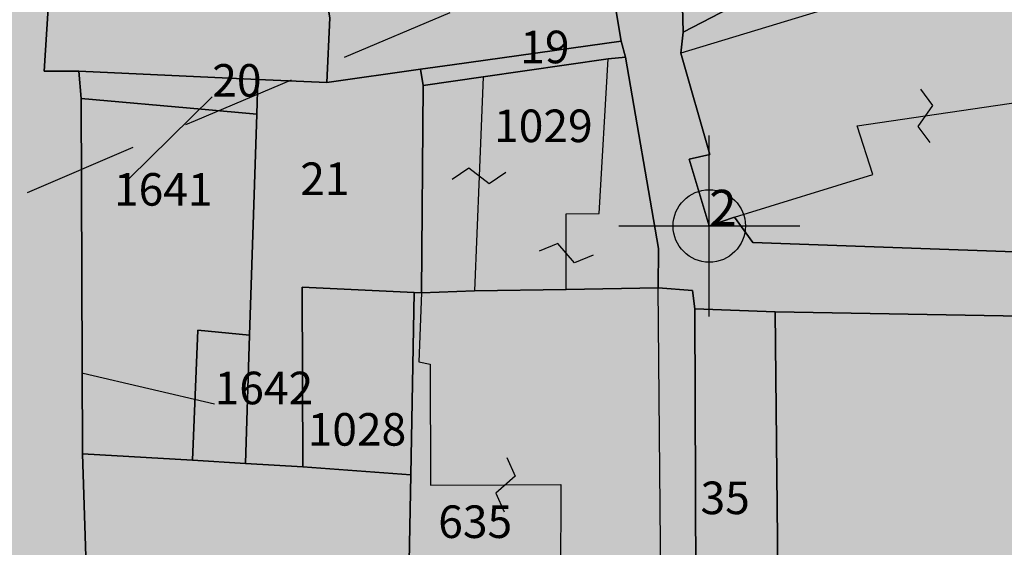
# Model space of a CAD drawing. Extents: x 1538956 to 1571595, y 5042519 to 5072519.
# Drawn here: x 1551858 to 1551912, y 5062029 to 5062058 of the extents above; entities that cross this region are included whole.
import ezdxf

# ---------------------------------------------------------------- set-up
doc = ezdxf.new("R2010")
doc.units = 0
doc.header["$LTSCALE"] = 2
doc.header["$MEASUREMENT"] = 0
doc.header["$PDMODE"] = 2
doc.header["$PDSIZE"] = 5
for name, pattern in [('CONTINUA', [0]), ('FRECCETTA', [1, -1]), ('NASCOSTA2', [4.762499999999999, 3.175, -1.5875])]:
    doc.linetypes.add(name, pattern=pattern)
for name, color, linetype in [('374', 1, 'Continuous'), ('base_cat_FABBRICATI', 92, 'CONTINUA'), ('base_cat_FIDUCIALI', 92, 'CONTINUA'), ('base_cat_PARTICELLE', 92, 'CONTINUA'), ('base_cat_ret_fabbricati', 254, 'CONTINUA'), ('base_cat_ret_foglio', 71, 'Continuous'), ('base_cat_SIMBOLI', 92, 'CONTINUA'), ('base_cat_STRADE', 92, 'CONTINUA'), ('conica', 8, 'Continuous'), ('inviluppo', 255, 'Continuous')]:
    doc.layers.add(name, color=color, linetype=linetype)

# ---------------------------------------------------------------- blocks, each defined once
blk = doc.blocks.new('20', base_point=(2.5, 2.5))
at = {"layer": 'base_cat_SIMBOLI'}
blk.add_circle((2.5, 2.5), 2, dxfattribs=at)
blk.add_point((2.5, 2.5), dxfattribs=at)
blk = doc.blocks.new('9', base_point=(2.5, 2.5))
at = {"layer": 'base_cat_SIMBOLI'}
for p, q in [((1, 2.5), (2, 3)), ((2, 3), (3, 2)), ((3, 2), (4, 2.5))]:
    blk.add_line(p, q, dxfattribs=at)

msp = doc.modelspace()

# ---------------------------------------------------------------- hatches: boundary and pattern name
at = {"layer": '374'}
h = msp.add_hatch(dxfattribs=at)
h.set_pattern_fill('ANSI31', color=256, scale=400, style=0)
h.set_pattern_definition([(45, (0, 0), (-35.35533905932737, 35.35533905932738), [])])
h.paths.add_polyline_path([(1547199.993861, 5069353.338006), (1547210.268295, 5069370.028417), (1547259.742821, 5069462.998018), (1547253.407246, 5069555.543514), (1547263.172865, 5069565.777346), (1547327.488066, 5069628.414393), (1547347.351291, 5069648.852109), (1547391.856884, 5069683.849637), (1547444.481242, 5069742.186498), (1547456.098277, 5069755.823830999), (1547501.358232, 5069835.214686), (1547520.031033, 5069867.969498), (1547561.539544, 5069928.268719), (1547584.036731, 5069970.28284), (1547628.456874, 5070021.374995), (1547648.18992, 5070053.081257), (1547690.427399, 5070114.444071), (1547712.08623, 5070169.114429), (1547776.631212, 5070200.45875), (1547798.529354, 5070207.868458), (1547841.194159, 5070229.386519999), (1547905.569791, 5070282.536335), (1547970.289865, 5070290.923886), (1548035.256664, 5070267.372076999), (1548100.080703, 5070262.329595), (1548165.014775, 5070243.105994), (1548185.552851, 5070210.857318), (1548230.350168, 5070172.225751), (1548295.040019, 5070184.604193), (1548348.369598, 5070212.121904), (1548359.566853, 5070217.899703), (1548423.955839, 5070268.798123), (1548469.494251, 5070305.659483001), (1548488.311203, 5070323.871198), (1548552.766779, 5070365.972986), (1548603.52359, 5070399.300412), (1548617.181544, 5070413.180626), (1548679.585454, 5070492.48992), (1548674.377571, 5070585.043256), (1548615.36122, 5070645.842176001), (1548576.756009, 5070676.873439), (1548550.108907, 5070706.137204), (1548484.910253, 5070759.71847), (1548469.423106, 5070768.62936), (1548484.362124, 5070829.960922), (1548490.291138, 5070861.386316), (1548522.779668, 5070954.23411), (1548514.411022, 5071046.762923), (1548506.306695, 5071139.293819999), (1548496.338637725, 5071232.330934269, 0.06138508503542767), (1545348.737350723, 5069346.5385388), (1545361.279026, 5069263.667338), (1545386.919878, 5069194.264905999), (1545395.818318, 5069171.326255), (1545444.947693, 5069079.092002), (1545440.21044, 5068986.464173), (1545417.670897, 5068893.706283), (1545454.492469, 5068814.444464), (1545468.058758, 5068801.481412999), (1545519.65992, 5068764.196101001), (1545555.619526, 5068709.529205), (1545585.281777, 5068652.115344999), (1545604.210195, 5068617.292247), (1545650.893474, 5068541.736487), (1545660.902062, 5068525.115149), (1545716.338387, 5068454.354956), (1545734.405931, 5068433.062193), (1545781.751335, 5068371.563117), (1545846.76211, 5068343.551906), (1545911.536779, 5068347.598773001), (1545917.897884, 5068341.821333), (1545976.682214, 5068301.492115), (1546041.630279, 5068282.172754), (1546106.639683, 5068254.637121), (1546110.745688, 5068250.655195), (1546171.848256, 5068200.357019001), (1546236.868072, 5068171.616573), (1546258.408587, 5068159.158676), (1546301.995482, 5068128.508421), (1546357.341229, 5068067.302157), (1546367.360733, 5068053.624035), (1546432.628802, 5067991.965436), (1546455.435164, 5067975.440917), (1546497.744926, 5067950.802108), (1546562.656721, 5067937.044985), (1546627.678885, 5067908.607787999), (1546692.587114, 5067895.426256), (1546757.159994, 5067926.886082), (1546787.897801, 5067977.933364), (1546816.818259, 5068070.744365), (1546820.714367, 5068093.536232), (1546837.960346, 5068163.496935), (1546863.494147, 5068256.282695), (1546884.076435, 5068285.228607), (1546932.866532, 5068349.399318), (1546948.283447, 5068364.481383001), (1547012.700446, 5068415.743749), (1547043.817468, 5068442.8312), (1547077.06467, 5068473.837093), (1547141.846589, 5068476.68019), (1547206.636134, 5068478.513123), (1547271.270023, 5068500.816869999), (1547300.984169, 5068537.375741), (1547316.296572, 5068630.085787), (1547323.440971, 5068722.733716001), (1547331.919474, 5068815.391826), (1547268.282777, 5068893.727952), (1547250.653894, 5068907.367237001), (1547239.504568, 5068999.876086), (1547202.134988, 5069071.352263), (1547190.098035, 5069092.094436), (1547191.871, 5069184.701489), (1547171.41464, 5069277.139832)])
h.paths.add_polyline_path([(1549905.685255, 5071305.999305001), (1549934.803246, 5071335.800408999), (1549969.924309, 5071372.582296), (1550029.731578, 5071429.158751001), (1550034.110089, 5071445.608508999), (1550082.342565, 5071522.17728), (1550098.22922, 5071526.711095), (1550114.186934, 5071522.434102), (1550163.17105, 5071505.727814), (1550228.034151, 5071494.537517), (1550292.909529, 5071481.861509), (1550357.64549, 5071486.418114), (1550422.307454, 5071500.081262), (1550487.434077, 5071456.539574), (1550552.351221, 5071438.85282), (1550617.044893, 5071448.639092), (1550681.549086, 5071481.626373), (1550746.183976, 5071498.532564), (1550794.684897, 5071527.961283), (1550810.629827, 5071538.508598001), (1550833.615215, 5071528.27974), (1550875.626205, 5071511.165695), (1550940.68008, 5071476.882833), (1551005.57778, 5071461.709315), (1551070.25967, 5071472.826684), (1551134.796699, 5071501.515736), (1551199.377156, 5071524.865143), (1551219.078559, 5071531.446065), (1551263.915444, 5071553.267072001), (1551328.366746, 5071592.126327), (1551393.003274, 5071608.501757), (1551457.705534, 5071616.903004), (1551522.462372, 5071618.705086), (1551587.235613, 5071618.529512), (1551652.077341, 5071610.120133), (1551716.770265, 5071619.606629), (1551741.391527, 5071628.369691), (1551781.386659, 5071638.251829), (1551845.824147, 5071678.286897), (1551886.074535, 5071722.171596), (1551910.069563, 5071741.206757), (1551974.219971, 5071815.325542), (1551974.299437, 5071815.504275), (1552004.11847, 5071908.348972), (1551997.455666, 5072000.888312), (1552000.295192, 5072093.507222001), (1552010.835334, 5072186.190632), (1552026.906663, 5072278.920414), (1552035.389491749, 5072302.319043515, 0.05737514019987391), (1548742.266030943, 5071338.699955485), (1548741.924096, 5071326.326425), (1548739.726827, 5071308.253304), (1548726.942172, 5071233.614638), (1548740.65557, 5071189.876114), (1548753.640395, 5071141.229855), (1548766.627283, 5071048.737546), (1548776.368621, 5070956.219793), (1548807.825222, 5070885.121796), (1548827.31667, 5070864.025758), (1548873.056368, 5070827.609751), (1548938.254446, 5070774.449817), (1548942.373819, 5070772.336788), (1549003.252472, 5070746.797645), (1549067.947766, 5070757.554791001), (1549132.76466, 5070752.907891001), (1549197.48948, 5070759.903669001), (1549266.765144975, 5070777.559430085), (1549326.780515, 5070793.824286), (1549391.37359, 5070817.317763), (1549455.767024, 5070865.832708), (1549458.567135, 5070869.018637001), (1549518.841129213, 5070965.270512751), (1549583.995368, 5071032.470086), (1549611.342458, 5071055.425475), (1549648.323582, 5071088.680103), (1549712.702463, 5071138.413276999), (1549723.549401, 5071148.916959), (1549777.122096, 5071182.932511), (1549841.56049, 5071224.999177), (1549856.450655, 5071242.576579)])
h.paths.add_polyline_path([(1545850.486619, 5067838.388778), (1545785.477283, 5067865.491729), (1545768.502454, 5067877.754234999), (1545720.212385, 5067927.434914), (1545681.178596, 5067969.705275), (1545654.918111, 5067993.556764), (1545589.824403, 5068032.509880001), (1545524.863971, 5068053.370312001), (1545482.144413, 5068060.839477), (1545459.945252, 5068068.586146), (1545395.028466, 5068083.582676999), (1545357.261528, 5068152.520398), (1545329.30593, 5068209.158398001), (1545309.463853, 5068244.764994999), (1545307.040042, 5068337.340397), (1545278.098449, 5068429.722655999), (1545262.758308, 5068448.438228), (1545231.247378, 5068521.974741001), (1545196.983081, 5068582.14256), (1545180.665371, 5068614.200061), (1545131.406916, 5068688.807093), (1545116.699593, 5068706.328648999), (1545072.452255, 5068798.600804), (1545072.518961, 5068891.194383), (1545065.014424, 5068908.395968), (1545011.74936, 5068983.347204), (1544999.597733, 5068993.804559), (1544952.996174791, 5069026.946093073, 0.02227768546622371), (1543967.169821202, 5068125.2603018, 0.03486305779256358), (1542596.320578789, 5066548.645765374), (1542618.885653, 5066543.454347), (1542683.817356, 5066527.551159), (1542748.630633, 5066528.933866001), (1542813.625991, 5066503.854543), (1542878.516878, 5066494.0116), (1542943.241877, 5066508.234423), (1543008.051698, 5066510.145691), (1543073.040232, 5066486.239125), (1543137.834795, 5066490.382381), (1543202.344081, 5066535.598097), (1543231.911084, 5066563.308862001), (1543266.780919, 5066591.097498001), (1543331.484852, 5066608.08361), (1543396.359936, 5066600.48428), (1543461.297926, 5066583.90446), (1543509.640046, 5066565.244937), (1543526.310372, 5066556.73361), (1543559.469947, 5066565.593618), (1543591.018797, 5066573.036796), (1543655.435082, 5066630.926658999), (1543697.13957, 5066659.151506), (1543719.970463, 5066671.69928), (1543784.779, 5066673.540817), (1543806.302017, 5066659.919194), (1543849.996794, 5066617.313947001), (1543915.109605, 5066576.127530999), (1543962.970604, 5066568.431783999), (1543980.009389, 5066565.19972), (1543993.597762, 5066568.64828), (1544044.726615, 5066580.09308), (1544109.440857, 5066595.365491), (1544174.172941, 5066608.082312), (1544238.849908, 5066628.514913), (1544303.518632, 5066650.047259999), (1544323.616693, 5066663.583276), (1544367.894047, 5066712.646182), (1544432.550615, 5066735.698749), (1544497.59706, 5066704.177104), (1544555.191881, 5066757.830105999), (1544502.881349, 5066850.048357), (1544496.508771, 5066856.329940001), (1544431.472079, 5066886.70727), (1544366.486683, 5066909.982733999), (1544301.711623, 5066903.792713), (1544236.903101, 5066902.292284), (1544172.1669, 5066890.604433), (1544107.36152, 5066888.640972001), (1544042.312578, 5066921.076192), (1543977.46335, 5066925.358492), (1543912.575066, 5066935.188173001), (1543897.158383, 5066938.337251999), (1543912.483081, 5066948.219071), (1543977.152138, 5066969.380638), (1544041.947728, 5066972.609809), (1544106.532071, 5067005.625123001), (1544171.240953, 5067021.006562999), (1544193.301692, 5067033.026682), (1544235.847431, 5067050.745325), (1544300.371117, 5067092.024178), (1544365.259971, 5067081.983835), (1544429.982814, 5067095.217188), (1544494.683845, 5067111.463448999), (1544559.747259, 5067077.076075), (1544594.167016, 5067035.887484), (1544625.081398, 5067005.052035), (1544686.335019, 5066943.956161), (1544690.363274, 5066940.512871), (1544700.060658, 5066944.054772), (1544754.870749, 5066983.800776), (1544785.179324, 5067037.259744001), (1544754.226661443, 5067129.629788441), (1544737.357369, 5067222.101176), (1544752.969876, 5067248.00719), (1544817.888852, 5067233.676293), (1544822.366072, 5067222.713159), (1544850.839434, 5067130.325598001), (1544863.924609, 5067037.827169), (1544884.310095, 5067011.188456), (1544949.276332, 5066945.85053), (1544949.60217, 5066945.609219001), (1545014.70067, 5066906.971669001), (1545079.428538, 5066919.59319), (1545144.400518, 5066898.542030999), (1545185.026622, 5066854.965621), (1545209.749608, 5066825.661736), (1545274.90654, 5066779.395354), (1545310.675258, 5066763.286677), (1545339.956979, 5066747.874973), (1545404.982425, 5066719.870826), (1545446.560406, 5066764.27786), (1545425.744622, 5066856.718699), (1545403.801568, 5066881.665422), (1545338.664083497, 5066948.676310662), (1545297.053771, 5067040.966045), (1545275.912111, 5067133.405009), (1545272.251691, 5067144.180869999), (1545243.030869, 5067225.75865), (1545232.743694, 5067318.27673), (1545270.872132, 5067333.729069999), (1545302.848305, 5067318.786932), (1545335.915306, 5067302.415599), (1545401.057834, 5067257.581478), (1545465.800346, 5067267.603018), (1545485.679, 5067227.528291), (1545504.124167, 5067135.070259999), (1545531.857441, 5067098.004543), (1545596.916952, 5067064.982292), (1545661.675352, 5067073.076389), (1545726.303968, 5067098.805006), (1545777.181861, 5067137.073751), (1545790.727307, 5067152.348412001), (1545809.959017, 5067137.315051001), (1545855.905854, 5067103.296716), (1545899.364792, 5067045.381108999), (1545921.329472, 5067021.187231), (1545986.522494, 5066970.503645), (1546051.414117, 5066960.678266), (1546071.989119, 5066954.064201), (1546116.328241, 5066947.847372), (1546142.854082, 5066954.589442), (1546134.343259, 5067047.119365), (1546115.447026, 5067066.716191), (1546045.413078123, 5067137.074367546), (1546049.8763, 5067168.407673), (1546061.48663, 5067231.765561), (1546114.008694, 5067260.730855), (1546178.74601, 5067271.315004), (1546243.351546, 5067299.596803), (1546264.91563, 5067325.868419), (1546287.277848, 5067418.627926), (1546273.352308, 5067511.117455), (1546241.471852, 5067552.425435), (1546186.782598, 5067603.067133999), (1546176.206244, 5067613.405331), (1546111.081742, 5067655.526024), (1546046.045210575, 5067694.687045229), (1545980.838017, 5067739.414578), (1545923.917271, 5067786.306828), (1545915.61625, 5067795.070818)])
h.paths.add_polyline_path([(1542755.470446, 5065533.400329), (1542765.139289, 5065541.568573), (1542764.503063, 5065634.156342), (1542754.743556, 5065639.206221), (1542747.97166, 5065634.042766), (1542690.248851, 5065590.03077), (1542625.260393, 5065612.796514), (1542560.501355, 5065602.086724), (1542495.708596, 5065596.284686), (1542430.861659, 5065598.413211), (1542398.421618, 5065631.651528), (1542368.756812, 5065724.041573999), (1542365.123298, 5065731.495429), (1542353.829296, 5065723.939962001), (1542300.494483, 5065701.751929), (1542235.625986, 5065707.234931), (1542207.06575, 5065722.942842), (1542170.491972, 5065751.919261), (1542105.484493, 5065778.041421), (1542059.920315149, 5065789.301095158, 0.006518702022280233), (1541848.546083578, 5065460.235071619), (1541848.302595, 5065459.815716), (1541913.220138, 5065447.369605999), (1541916.669979, 5065443.204157), (1541978.542246, 5065374.982352), (1542006.257367, 5065351.21621), (1542043.787469, 5065314.201357), (1542108.961003, 5065264.205054), (1542139.789687, 5065259.526905), (1542173.870872, 5065253.276305), (1542234.749807, 5065167.578573001), (1542239.329411, 5065161.533301), (1542246.852127, 5065167.660705), (1542303.667227, 5065234.965354), (1542368.328258, 5065260.692614), (1542409.732973, 5065168.768386), (1542433.924597, 5065149.152246), (1542498.886284, 5065130.902902), (1542537.686, 5065169.641528), (1542562.898174, 5065251.603523999), (1542566.065951, 5065262.427594), (1542627.054779, 5065350.807461), (1542692.111152, 5065318.537498), (1542713.645729, 5065356.030725), (1542725.185687, 5065448.702039)])
h.paths.add_polyline_path([(1541855.207604, 5065165.01475), (1541865.352051, 5065257.674883001), (1541869.815627, 5065350.296832), (1541848.601037, 5065415.431462), (1541838.070365712, 5065443.42455056, 0.006340008041711183), (1541641.21731331, 5065117.93757609), (1541656.222674, 5065098.048561), (1541675.281473, 5065071.215571), (1541707.622832, 5064978.840345), (1541722.082371, 5064945.538046), (1541787.111261, 5064917.259758), (1541826.842617, 5064979.640312), (1541850.913791, 5065071.468067), (1541851.042638, 5065072.394851999)])
h.paths.add_polyline_path([(1541283.129498, 5062694.679965001), (1541350.231342928, 5062656.088460369), (1541413.145258, 5062650.918382), (1541427.844673, 5062662.181564), (1541477.792707, 5062683.272359), (1541542.554516, 5062698.379561001), (1541585.81455, 5062663.234172001), (1541607.910974, 5062624.416148), (1541627.051774, 5062570.918132), (1541673.587246, 5062478.637805), (1541673.75103, 5062478.395239), (1541739.098061, 5062406.412221), (1541758.118087, 5062386.612392), (1541804.450865, 5062333.793268), (1541836.967355, 5062294.549949), (1541869.892265, 5062248.218211), (1541934.97846, 5062215.67945), (1541999.724187, 5062233.745949), (1542064.084759061, 5062295.785296301), (1542128.572983, 5062364.751005), (1542193.272276, 5062389.366414), (1542193.595384, 5062389.546664), (1542193.269707, 5062389.745744), (1542128.197837, 5062420.225115), (1542084.721112, 5062481.401747), (1542062.805718, 5062498.228847), (1541997.69506, 5062534.726597), (1541957.436771, 5062573.134676999), (1541928.583261937, 5062666.941756275), (1541866.490729, 5062754.322683), (1541801.653768, 5062750.608312001), (1541741.210384623, 5062758.613393839), (1541671.602509, 5062799.553242), (1541606.544135, 5062829.045233), (1541597.302817, 5062848.493863), (1541546.719085, 5062940.74776), (1541540.891468, 5062947.738986), (1541475.695048, 5062998.288773), (1541410.904883, 5062987.895104), (1541346.263628, 5062955.038691999), (1541281.091832, 5063002.128980001), (1541216.212012, 5063005.246716999), (1541146.871486833, 5063028.503218809), (1541085.867952, 5063100.111585), (1541073.76015, 5063122.793789), (1541020.39461, 5063193.519630999), (1540955.86919, 5063143.074523), (1540927.430885, 5063121.830499), (1540891.399872, 5063083.925965), (1540826.397388, 5063105.928398999), (1540761.464564, 5063117.358953), (1540751.173703, 5063120.674758), (1540696.465139, 5063139.020498999), (1540668.337989197, 5063143.506830133, 0.01499537275755761), (1540356.181809443, 5062299.886698408), (1540377.442832, 5062284.919391001), (1540377.714348, 5062284.728252999), (1540442.68269, 5062269.038468), (1540507.653968, 5062252.949271), (1540572.517034, 5062253.5296), (1540637.44355, 5062244.382738), (1540702.301557, 5062245.753096), (1540767.034974, 5062266.160637001), (1540831.962575, 5062256.877792), (1540896.965967, 5062236.080956), (1540961.936246, 5062220.388077999), (1541026.763995, 5062226.3902), (1541091.470116, 5062250.815503), (1541122.256329, 5062289.791258), (1541155.595411734, 5062382.53197096), (1541199.090576, 5062475.481623), (1541207.964846, 5062568.131701999), (1541218.801499, 5062613.920399), (1541240.381558, 5062660.937631)])
h.paths.add_polyline_path([(1541110.300357, 5063215.626331), (1541084.764312, 5063267.411924), (1541048.716666, 5063215.220131), (1541085.492582, 5063157.014270999)])
h.paths.add_polyline_path([(1547987.963001, 5061505.559892), (1547973.139372, 5061511.568814), (1547961.096651, 5061505.353053), (1547973.29891, 5061490.845836001)])
h.paths.add_polyline_path([(1550510.338804467, 5062849.138800347), (1550492.212578, 5062882.242851), (1550471.328327, 5062914.078705001), (1550426.740203, 5062957.570829), (1550361.641261, 5062986.909454), (1550296.828496, 5062980.886698), (1550232.466739, 5062918.926933), (1550221.44151, 5062912.058871), (1550168.053995, 5062863.138971), (1550102.918681, 5062897.037294), (1550038.758322, 5062910.588587), (1550040.446644, 5063003.195468), (1550052.056307, 5063095.882085), (1550036.042614, 5063147.708569), (1549984.480672, 5063187.932732), (1549970.828612, 5063191.874139), (1549962.348888, 5063187.755151), (1549906.138278, 5063170.803877), (1549841.47013, 5063146.908379), (1549776.626413, 5063144.920356), (1549708.740011282, 5063083.792020964), (1549647.912873, 5063018.758013), (1549583.203378, 5062999.740001), (1549518.051113, 5063036.366321), (1549494.393453, 5063091.425559999), (1549475.41489, 5063183.867986), (1549451.788715, 5063212.905083), (1549422.246385, 5063183.445851), (1549387.327494, 5063162.764059), (1549322.627852, 5063142.599529), (1549279.290139, 5063182.31309), (1549257.250167, 5063208.11627), (1549189.404789379, 5063282.262739276), (1549126.721213, 5063310.969673), (1549061.791844, 5063320.064376), (1549035.814728, 5063365.577653), (1548996.088925, 5063427.508158), (1548931.649087, 5063374.480632), (1548866.50614, 5063456.839982), (1548866.143056, 5063457.193261), (1548801.097797, 5063481.327222), (1548785.843621, 5063456.207566001), (1548777.955308, 5063363.552681), (1548802.251728, 5063334.071148001), (1548866.977864, 5063350.802522), (1548931.789123, 5063356.657556), (1548976.837438, 5063272.520435), (1548997.920085, 5063194.753723999), (1549002.142902, 5063180.126371), (1549059.614013, 5063087.985692), (1549063.654635, 5063083.598304), (1549109.640965, 5062995.786832), (1549129.493513, 5062959.510018), (1549157.353677, 5062903.570101), (1549195.216534, 5062850.417555001), (1549219.979216, 5062811.471548), (1549255.122148, 5062719.156236), (1549261.188812, 5062710.094244001), (1549326.405085, 5062665.611201), (1549391.395884, 5062649.683351), (1549422.450034, 5062627.888467), (1549456.73691, 5062589.68655), (1549521.979, 5062542.293728), (1549541.162578, 5062536.238313), (1549587.106639, 5062509.404628), (1549616.559349, 5062444.245234), (1549640.629328, 5062351.843848), (1549589.080870828, 5062259.027509048), (1549524.870396, 5062178.573104), (1549513.981308, 5062165.649785), (1549525.253032, 5062130.438267), (1549545.863017023, 5062097.922388767, -0.05107092773425821)])
h.paths.add_polyline_path([(1540570.622163005, 5062491.18572973), (1540694.463891887, 5062827.044840209), (1540549.454548918, 5062880.514307546), (1540425.612820035, 5062544.655197067)], flags=24)
at = {"layer": 'base_cat_ret_fabbricati'}
h = msp.add_hatch(color=256, dxfattribs=at)
h.paths.add_polyline_path([(1551903.13, 5062175.888), (1551890.692, 5062163.562), (1551897.028, 5062157.399), (1551909.467, 5062169.726), (1551906.299, 5062172.807)])
h.paths.add_polyline_path([(1551913.105, 5062185.834), (1551916.27, 5062182.75), (1551919.434, 5062179.665), (1551931.921, 5062191.999), (1551925.589, 5062198.178)])
h.paths.add_polyline_path([(1551875.252, 5062107.6), (1551876.098, 5062104.035), (1551877.996, 5062096.031), (1551886.813, 5062098.117), (1551886.996, 5062098.164), (1551884.631, 5062108.141), (1551881.566, 5062121.07), (1551878.387, 5062120.32), (1551879.176, 5062116.992), (1551873.352, 5062115.613)])
h.paths.add_polyline_path([(1551905.727, 5062069.676), (1551905.978, 5062067.206999999), (1551906.297, 5062064.07), (1551908.594, 5062064.268999999), (1551908.012, 5062069.91)])
h.paths.add_polyline_path([(1551889.617, 5062087.488), (1551891.793, 5062074.367), (1551902.98, 5062076.313), (1551901.957, 5062082.433999999), (1551900.809, 5062089.308999999)])
h.paths.add_polyline_path([(1551865.242, 5062103.078), (1551872.238, 5062103.789), (1551872.047, 5062105.688), (1551871.879, 5062107.352), (1551864.991, 5062106.898), (1551865.139, 5062104.93)])
h.paths.add_polyline_path([(1551861.223, 5062003.734), (1551861.563, 5061998.898), (1551867.543, 5061998.467), (1551873.492, 5061998.039), (1551874.082, 5062008.672), (1551874.691, 5062019.66), (1551870.161, 5062020.236), (1551861.879, 5062021.289), (1551861.059, 5062014.172), (1551861.164, 5062007.461)])
h.paths.add_polyline_path([(1551928.41, 5062208.533), (1551930.378, 5062206.351), (1551930.617, 5062206.565), (1551938.886, 5062213.978999999), (1551938.445, 5062214.473), (1551934.672, 5062218.699), (1551924.723, 5062230.043000001), (1551917.695, 5062238.051), (1551914.316, 5062235.293000001), (1551913.113, 5062236.813), (1551908.358, 5062233.773), (1551906.391, 5062232.516), (1551909.242, 5062228.02), (1551909.446, 5062227.698), (1551915.098, 5062231.453), (1551917.165, 5062228.98), (1551919.887, 5062225.723), (1551920.773, 5062224.68), (1551921.222, 5062224.196), (1551918.835, 5062222.041999999), (1551924.31, 5062215.969), (1551923.146, 5062214.906), (1551922.883, 5062214.665)])
h.paths.add_polyline_path([(1551907.976, 5062226.722), (1551909.446, 5062227.698), (1551909.242, 5062228.02), (1551906.391, 5062232.516), (1551899.563, 5062228.129), (1551898.824, 5062229.281), (1551896.938, 5062228.035), (1551897.781, 5062226.75), (1551887.828, 5062220.219), (1551890.836, 5062215.234), (1551891.598, 5062215.75), (1551892.73, 5062214.074), (1551903.344, 5062221.219), (1551903.818, 5062221.538), (1551902.734, 5062223.24)])
h.paths.add_polyline_path([(1551877.68, 5062250.84), (1551877.484, 5062243.206999999), (1551870.758, 5062243.387), (1551870.547, 5062233.336), (1551879.52, 5062233.11), (1551885.273, 5062232.965), (1551885.676, 5062250.648)])
h.paths.add_polyline_path([(1551880.436, 5062020.233), (1551884.816, 5062020.65), (1551884.74, 5062025.331999999), (1551880.204, 5062024.948)])
h.paths.add_polyline_path([(1551883.141, 5062042.754), (1551880.219, 5062042.648), (1551880.063, 5062038.831999999), (1551880.695, 5062038.699), (1551880.711, 5062032.031), (1551884.863, 5062032.045), (1551887.918, 5062032.055), (1551887.898, 5062026.75), (1551893.441, 5062026.777), (1551893.301, 5062042.926), (1551888.223, 5062042.84)])
h.paths.add_polyline_path([(1551885.582, 5062135.238), (1551887.504, 5062137.258), (1551886.539, 5062143.629), (1551884.719, 5062142.765), (1551882.59, 5062141.754), (1551883.086, 5062140.219)])
h.paths.add_polyline_path([(1551868.004, 5062159.808999999), (1551867.98, 5062156.119), (1551867.941, 5062150.137), (1551874.914, 5062150.09), (1551874.906, 5062148.938), (1551881, 5062148.891), (1551881.03, 5062152.512), (1551881.063, 5062156.523), (1551877.129, 5062156.555), (1551877.152, 5062159.742)])
h.paths.add_polyline_path([(1551891.57, 5061825.691000001), (1551888.438, 5061831.047), (1551874.129, 5061822.68), (1551877.207, 5061817.422), (1551880.961, 5061819.621), (1551881.316, 5061819.02), (1551884.315, 5061820.779), (1551887.859, 5061822.859), (1551887.57, 5061823.348)])
h.paths.add_polyline_path([(1551932.18, 5061911.808999999), (1551930.132, 5061907.031), (1551927.774, 5061901.536), (1551915.629, 5061906.469), (1551920.035, 5061916.867)], flags=16)
h.paths.add_polyline_path([(1551920.59, 5061937.223), (1551916.66, 5061938.398), (1551912.516, 5061928.379), (1551903.656, 5061902.492), (1551910.665, 5061899.42), (1551915.516, 5061897.293000001), (1551917.919, 5061896.24), (1551929.973, 5061890.956999999), (1551941.984, 5061914.91), (1551928.352, 5061920.898), (1551926.115, 5061921.762), (1551919.465, 5061924.633), (1551921.93, 5061930.848), (1551945.473, 5061921.883), (1551947.543, 5061926.445)])
h.paths.add_polyline_path([(1551870.161, 5062020.236), (1551874.691, 5062019.66), (1551876.538, 5062019.846), (1551876.686, 5062025.798), (1551873.138, 5062025.93), (1551873.096, 5062024.823), (1551870.336, 5062024.926)])
h.paths.add_polyline_path([(1551888.223, 5062042.84), (1551888.217, 5062044.84), (1551888.211, 5062047.016), (1551890.035, 5062047.023), (1551890.535, 5062055.57), (1551883.621, 5062054.581999999), (1551883.398, 5062049.094), (1551883.141, 5062042.754)])
h.paths.add_polyline_path([(1551912.617, 5062059.566000001), (1551912.492, 5062060.078), (1551905.121, 5062059.117), (1551894.555, 5062055.895), (1551896.156, 5062050.281), (1551895.012, 5062050.035), (1551896.125, 5062046.34), (1551897.523, 5062046.836), (1551905.164, 5062049.191000001), (1551904.297, 5062051.871), (1551908.055, 5062052.424), (1551913.324, 5062053.199), (1551913.098, 5062056.254), (1551916.477, 5062056.41), (1551916.164, 5062059.883)])
h.paths.add_polyline_path([(1551953.863, 5062061.355), (1551953.918, 5062060.078), (1551948.051, 5062059.844), (1551948.257, 5062054.629), (1551948.465, 5062049.379), (1551952.895, 5062049.555), (1551952.816, 5062051.512), (1551954.207, 5062051.566000001), (1551954.293, 5062049.461), (1551958.629, 5062049.633), (1551958.215, 5062061.535)])
h.paths.add_polyline_path([(1551859.961, 5062064.188), (1551859.371, 5062054.902), (1551861.277, 5062054.887), (1551871.176, 5062054.426), (1551874.984, 5062054.27), (1551875.145, 5062057.831999999), (1551874.055, 5062064.328)])
h.paths.add_polyline_path([(1551874.055, 5062064.328), (1551873.574, 5062067.258), (1551873.359, 5062071.969), (1551870.439, 5062072.194), (1551860.414, 5062072.965), (1551859.961, 5062064.188)])
h.paths.add_polyline_path([(1551870.439, 5062072.194), (1551870.766, 5062080.262), (1551865.531, 5062077.504), (1551865.555, 5062080.047), (1551860.605, 5062080.086), (1551860.414, 5062072.965)])
h.paths.add_polyline_path([(1551882.723, 5062270.63), (1551880.504, 5062269.648), (1551881.379, 5062267.605), (1551885.328, 5062269.355), (1551884.457, 5062271.398)])
h.paths.add_polyline_path([(1551909.16, 5062294.613), (1551892.586, 5062286.73), (1551894.332, 5062282.898), (1551902.488, 5062286.652), (1551903.738, 5062283.969), (1551908.535, 5062286.218), (1551912.277, 5062287.973)])
h.paths.add_polyline_path([(1551882.5, 5062071.742), (1551881.59, 5062084.371), (1551875.098, 5062082.391), (1551870.766, 5062080.262), (1551870.439, 5062072.194), (1551873.359, 5062071.969), (1551878.059, 5062071.852), (1551880.344, 5062071.797)])
h.paths.add_polyline_path([(1551881.59, 5062084.371), (1551882.5, 5062071.742), (1551884.518, 5062071.693), (1551888.719, 5062071.59), (1551886.43, 5062085.859)])
h.paths.add_polyline_path([(1551885.582, 5062135.238), (1551883.086, 5062140.219), (1551881.365, 5062139.911), (1551879.617, 5062135.539), (1551882.891, 5062132.336)])
h.paths.add_polyline_path([(1551868.355, 5062141.102), (1551868.27, 5062129.523), (1551872.852, 5062129.487), (1551876.773, 5062129.456999999), (1551876.805, 5062133.777), (1551878.344, 5062133.77), (1551878.375, 5062139.949), (1551874.066, 5062139.973), (1551874.074, 5062140.933999999)])
h.paths.add_polyline_path([(1551868.762, 5062206.793000001), (1551868.793, 5062202.949), (1551868.105, 5062202.941000001), (1551868.129, 5062200.652), (1551868.145, 5062198.956999999), (1551868.164, 5062197.086), (1551868.918, 5062197.094), (1551868.973, 5062192.539), (1551878.094, 5062192.648), (1551878.063, 5062195.262), (1551881.816, 5062195.301), (1551881.777, 5062199.156), (1551880.156, 5062199.141), (1551880.132, 5062202.367), (1551880.098, 5062206.879)])
h.paths.add_polyline_path([(1551898.945, 5062213.516), (1551894.988, 5062210.875), (1551898.117, 5062206.273), (1551900.127, 5062208.058999999), (1551901.754, 5062209.504)])
h.paths.add_polyline_path([(1551887.547, 5062216.66), (1551882.82, 5062213.516), (1551887.453, 5062206.098), (1551892.305, 5062209.113), (1551889.775, 5062213.126)])
at = {"layer": 'base_cat_ret_foglio'}
msp.add_hatch(color=256, dxfattribs=at).paths.add_polyline_path([(1551644.293, 5061711.262), (1551644.379, 5061711.086), (1551646.989, 5061705.945), (1551647.262, 5061705.406), (1551653.75, 5061691.74), (1551697.33, 5061680.45), (1551736.465, 5061670.242), (1551744.52, 5061689.61), (1551751.52, 5061706.48), (1551815.691, 5061727.344), (1551834.751, 5061708.282), (1551856.863, 5061686.168000001), (1551857.98, 5061682.6), (1551857.06, 5061679.3), (1551855.89, 5061676.76), (1551852.82, 5061673.734), (1551851.04, 5061672.6), (1551849.987, 5061672.228999999), (1551848.23, 5061671.61), (1551845.691, 5061671.371), (1551842.777, 5061672.031), (1551836.188, 5061673.992), (1551833.09, 5061668.164), (1551882.891, 5061640.918000001), (1551925.922, 5061637.773), (1551957.445, 5061635.47), (1551987.099, 5061633.303), (1552000.27, 5061632.34), (1552034.65, 5061659.74), (1552068.984, 5061686.746), (1552085.973, 5061700.109), (1552088.134, 5061701.808), (1552090.302, 5061703.514), (1552089.023, 5061705.172), (1552087.863, 5061708.223), (1552086.324, 5061712.273), (1552117.93, 5061745.238), (1552160.793, 5061810.703), (1552167.961, 5061818.23), (1552178.406, 5061826.777), (1552187.816, 5061832.133), (1552196.848, 5061835.074), (1552156.701, 5061874.995), (1552143.383, 5061886.453), (1552163.758, 5061910.215), (1552170.816, 5061918.537), (1552173.954, 5061922.236), (1552181.49, 5061931.12), (1552183.716, 5061933.82), (1552172.39, 5061930.09), (1552166.959, 5061928.216), (1552164.07, 5061927.22), (1552161.936, 5061927.278), (1552154.2, 5061927.49), (1552151.745, 5061928.448), (1552148.32, 5061931.31), (1552145.958, 5061934.285), (1552144.376, 5061936.278), (1552143.745, 5061937.308999999), (1552143.029, 5061938.603999999), (1552142.55, 5061939.47), (1552139.131, 5061954.395), (1552138.019, 5061958.478999999), (1552136.574, 5061964.64), (1552136.066, 5061966.676), (1552135.17, 5061969.22), (1552135.014, 5061969.827), (1552133.469, 5061974.84), (1552130.176, 5061985.68), (1552130.021, 5061986.204), (1552128.595, 5061991.365), (1552128.529, 5061991.568), (1552126.892, 5061996.598), (1552123.41, 5062007.965), (1552122.631, 5062010.475), (1552120.746, 5062016.551), (1552119.773, 5062021.648), (1552119.566, 5062023.648), (1552119.339, 5062025.837), (1552118.17, 5062036.03), (1552117.781, 5062046.46), (1552117.699, 5062048.156), (1552118.25, 5062051.308999999), (1552118.637, 5062052.195), (1552121.25, 5062057.594), (1552125.973, 5062062.461), (1552136.599, 5062073.409), (1552151.711, 5062088.98), (1552153.213, 5062091.731000001), (1552153.81, 5062092.823), (1552155.086, 5062095.16), (1552155.141, 5062096.346), (1552155.203, 5062097.683999999), (1552154.742, 5062098.863), (1552154.059, 5062100.613), (1552151.309, 5062103.594), (1552147.266, 5062106.131), (1552139, 5062110.78), (1552123.589, 5062122.692), (1552118.107, 5062126.928), (1552111.449, 5062132.16), (1552109.847, 5062133.406), (1552103.793, 5062138.11), (1552096.411, 5062143.848), (1552093.914, 5062145.789), (1552077.822, 5062158.431), (1552075.75, 5062160.058999999), (1552075.217, 5062160.726), (1552074.684, 5062161.392), (1552071.56, 5062166.07), (1552069.38, 5062169.32), (1552068.695, 5062171.566000001), (1552067.273, 5062178.238), (1552067.276, 5062178.58), (1552067.287, 5062181.506), (1552067.367, 5062182.201), (1552067.963, 5062186.455), (1552068.109, 5062187.223), (1552068.847, 5062188.711), (1552072.079, 5062196.959), (1552072.847, 5062199.089), (1552076.31, 5062208.26), (1552078.5, 5062214.38), (1552081.621, 5062223.986), (1552084.102, 5062231.121), (1552085.281, 5062235.313), (1552085.336, 5062236.453), (1552085.539, 5062240.791), (1552085.558, 5062241.203), (1552085.541, 5062244.836), (1552085.485, 5062244.954), (1552084.732, 5062246.549), (1552083.86, 5062248.24), (1552074.19, 5062256.1), (1552064.25, 5062264), (1552057.979, 5062269.388), (1552051.207, 5062274.902), (1552045.276, 5062280.302), (1552036.873, 5062288.069), (1552020.498, 5062302.995), (1552010.826, 5062307.025), (1552008.316, 5062308.074), (1552007.643, 5062308.34), (1551999.725, 5062311.473999999), (1551999.214, 5062311.676), (1551996.545, 5062312.888), (1551993.156, 5062314.426), (1551990.926, 5062315.258), (1551979.753, 5062318.393), (1551979.635, 5062318.426), (1551971.76, 5062318.831), (1551964.78, 5062319.19), (1551953.21, 5062317.81), (1551943.4, 5062315.1), (1551932.688, 5062309.523), (1551920.293, 5062302.956999999), (1551917.316, 5062301.113), (1551913.387, 5062299.3), (1551911.848, 5062298.59), (1551897.91, 5062292.29), (1551892.738, 5062290.033), (1551871.954, 5062281.467), (1551871.755, 5062281.398), (1551860.509, 5062277.509), (1551860.241, 5062277.447), (1551859.277, 5062265.402), (1551858.192, 5062245.94), (1551856.819, 5062218.313), (1551857.316, 5062214.363), (1551857.023, 5062203.797), (1551856.879, 5062199.469), (1551855.035, 5062146.52), (1551854.016, 5062144.867), (1551855.238, 5062132.516), (1551854.473, 5062130.734), (1551854.551, 5062117.621), (1551854.785, 5062112.148), (1551854.637, 5062106.93), (1551854.617, 5062101.074), (1551855.25, 5062101.074), (1551854.824, 5062088.98), (1551854.191, 5062088.98), (1551854.059, 5062086.945), (1551851.984, 5062076.004), (1551851.336, 5062071.297), (1551850.93, 5062065.441000001), (1551850.258, 5062054.621), (1551849.953, 5062041.004), (1551851.184, 5062030.688), (1551850.477, 5062009.941000001), (1551855.524, 5062006.632), (1551855.648, 5062001.398), (1551855.992, 5061991.594), (1551858.406, 5061991.973), (1551856.734, 5061986.121), (1551856.57, 5061976.063), (1551857.559, 5061968.168000001), (1551860.145, 5061946.012), (1551861.859, 5061928.949), (1551862.48, 5061925.129), (1551863.832, 5061913.031), (1551866.076, 5061901.561000001), (1551866.586, 5061901.695), (1551868.465, 5061894.688), (1551870.227, 5061890.617), (1551869.242, 5061890.36), (1551874.727, 5061871.25), (1551876.855, 5061863.988), (1551878.102, 5061857.621), (1551877.965, 5061853.93), (1551876.68, 5061849.605), (1551873.863, 5061844.012), (1551870.293, 5061839.82), (1551861.504, 5061831.949), (1551851.703, 5061824.465), (1551841.266, 5061816.855), (1551797.477, 5061785.402), (1551777.152, 5061770.988), (1551749.75, 5061752.836), (1551734.727, 5061744.039), (1551729.754, 5061742.527), (1551702.453, 5061734.227), (1551678.605, 5061725.984), (1551669.262, 5061722.758)])

# ---------------------------------------------------------------- linework, layer by layer
at = {"layer": 'base_cat_FABBRICATI'}
for points in [[(1551859.961, 5062064.188), (1551859.371, 5062054.902), (1551861.277, 5062054.887), (1551871.176, 5062054.426), (1551874.984, 5062054.27), (1551875.145, 5062057.831999999), (1551874.055, 5062064.328), (1551859.961, 5062064.188)], [(1551912.617, 5062059.566000001), (1551912.492, 5062060.078), (1551905.121, 5062059.117), (1551894.555, 5062055.895), (1551896.156, 5062050.281), (1551895.012, 5062050.035), (1551896.125, 5062046.34), (1551897.523, 5062046.836), (1551905.164, 5062049.191000001), (1551904.297, 5062051.871), (1551908.055, 5062052.424), (1551913.324, 5062053.199), (1551913.098, 5062056.254), (1551916.477, 5062056.41), (1551916.164, 5062059.883), (1551912.617, 5062059.566000001)], [(1551888.223, 5062042.84), (1551888.217, 5062044.84), (1551888.211, 5062047.016), (1551890.035, 5062047.023), (1551890.535, 5062055.57), (1551883.621, 5062054.581999999), (1551883.398, 5062049.094), (1551883.141, 5062042.754), (1551888.223, 5062042.84)], [(1551883.141, 5062042.754), (1551880.219, 5062042.648), (1551880.063, 5062038.831999999), (1551880.695, 5062038.699), (1551880.711, 5062032.031), (1551884.863, 5062032.045), (1551887.918, 5062032.055), (1551887.898, 5062026.75), (1551893.441, 5062026.777), (1551893.301, 5062042.926), (1551888.223, 5062042.84), (1551883.141, 5062042.754)]]:
    msp.add_lwpolyline(points, close=True, dxfattribs=at)
at = {"layer": 'base_cat_PARTICELLE', "linetype": 'FRECCETTA'}
for p, q in [((1551868.652, 5062053.484), (1551864.063, 5062048.961)), ((1551868.783, 5062036.491), (1551861.519, 5062038.191000001))]:
    msp.add_line(p, q, dxfattribs=at)
at = {"layer": 'base_cat_PARTICELLE'}
for points in [[(1551914.355, 5062099.637), (1551913.617, 5062102.695), (1551900.208, 5062095.971), (1551889.391, 5062090.547), (1551889.617, 5062087.488), (1551891.793, 5062074.367), (1551894.594, 5062060.602), (1551894.691, 5062057.039), (1551908.594, 5062064.268999999), (1551922.879, 5062071.699), (1551914.355, 5062099.637)], [(1551955.891, 5062086.324), (1551922.879, 5062071.699), (1551908.594, 5062064.268999999), (1551894.691, 5062057.039), (1551894.555, 5062055.895), (1551896.156, 5062050.281), (1551895.012, 5062050.035), (1551896.125, 5062046.34), (1551897.523, 5062046.836), (1551898.527, 5062045.43), (1551944.48, 5062043.789), (1551944.148, 5062064.402), (1551967.535, 5062067.145), (1551967.234, 5062091.324), (1551955.891, 5062086.324)], [(1551889.93, 5062064.453), (1551880.151, 5062064.376), (1551878.613, 5062064.364), (1551878.122, 5062064.36), (1551874.055, 5062064.328), (1551875.145, 5062057.831999999), (1551874.984, 5062054.27), (1551880.173, 5062055), (1551881.917, 5062055.245), (1551891.258, 5062056.558999999), (1551889.93, 5062064.453)], [(1551874.055, 5062064.328), (1551859.961, 5062064.188), (1551859.371, 5062054.902), (1551861.277, 5062054.887), (1551871.176, 5062054.426), (1551874.984, 5062054.27), (1551875.145, 5062057.831999999), (1551874.055, 5062064.328)], [(1551891.258, 5062056.558999999), (1551881.917, 5062055.245), (1551880.173, 5062055), (1551880.316, 5062054.098), (1551883.621, 5062054.581999999), (1551890.535, 5062055.57), (1551891.504, 5062055.664), (1551891.258, 5062056.558999999)], [(1551891.504, 5062055.664), (1551890.535, 5062055.57), (1551883.621, 5062054.581999999), (1551880.316, 5062054.098), (1551880.219, 5062042.648), (1551883.141, 5062042.754), (1551888.223, 5062042.84), (1551893.301, 5062042.926), (1551893.32, 5062045.09), (1551891.504, 5062055.664)], [(1551861.277, 5062054.887), (1551861.408, 5062053.38), (1551868.065, 5062052.785), (1551871.114, 5062052.513), (1551871.176, 5062054.426), (1551861.277, 5062054.887)], [(1551880.173, 5062055), (1551874.984, 5062054.27), (1551871.176, 5062054.426), (1551871.114, 5062052.513), (1551870.719, 5062040.313999999), (1551870.489, 5062033.221), (1551873.66, 5062033.031), (1551873.621, 5062042.953), (1551879.814, 5062042.666999999), (1551880.219, 5062042.648), (1551880.316, 5062054.098), (1551880.173, 5062055)], [(1551867.86, 5062040.594), (1551870.719, 5062040.313999999), (1551871.114, 5062052.513), (1551868.065, 5062052.785), (1551861.408, 5062053.38), (1551861.48, 5062033.762), (1551867.553, 5062033.397), (1551867.86, 5062040.594)], [(1551879.629, 5062032.602), (1551879.814, 5062042.666999999), (1551873.621, 5062042.953), (1551873.66, 5062033.031), (1551879.629, 5062032.602)], [(1551880.436, 5062020.233), (1551880.204, 5062024.948), (1551884.74, 5062025.331999999), (1551884.816, 5062020.65), (1551895.402, 5062021.66), (1551895.32, 5062041.766), (1551895.203, 5062042.781), (1551893.301, 5062042.926), (1551888.223, 5062042.84), (1551883.141, 5062042.754), (1551880.219, 5062042.648), (1551879.814, 5062042.666999999), (1551879.629, 5062032.602), (1551879.391, 5062020.133), (1551880.436, 5062020.233)], [(1551895.32, 5062041.766), (1551895.402, 5062021.66), (1551898.711, 5062021.887), (1551899.977, 5062021.879), (1551899.766, 5062041.602), (1551895.32, 5062041.766)], [(1551967.684, 5062039.66), (1551951.93, 5062039.02), (1551941.523, 5062039.484), (1551938.613, 5062040.91), (1551899.766, 5062041.602), (1551899.977, 5062021.879), (1551992.273, 5062019.867), (1551992.453, 5062040.733), (1551978.795, 5062040.141), (1551967.684, 5062039.66)], [(1551870.719, 5062040.313999999), (1551867.86, 5062040.594), (1551867.553, 5062033.397), (1551870.489, 5062033.221), (1551870.719, 5062040.313999999)], [(1551870.489, 5062033.221), (1551867.553, 5062033.397), (1551861.48, 5062033.762), (1551861.879, 5062021.289), (1551870.161, 5062020.236), (1551874.691, 5062019.66), (1551876.538, 5062019.846), (1551879.391, 5062020.133), (1551879.629, 5062032.602), (1551873.66, 5062033.031), (1551870.489, 5062033.221)]]:
    msp.add_lwpolyline(points, close=True, dxfattribs=at)
at = {"layer": 'base_cat_STRADE'}
for points in [[(1551967.582, 5062042.84), (1551944.48, 5062043.789), (1551898.527, 5062045.43), (1551897.523, 5062046.836), (1551896.125, 5062046.34), (1551895.012, 5062050.035), (1551896.156, 5062050.281), (1551894.555, 5062055.895), (1551894.691, 5062057.039), (1551894.594, 5062060.602), (1551891.793, 5062074.367), (1551889.617, 5062087.488)], [(1551861.879, 5062021.289), (1551861.48, 5062033.762), (1551861.408, 5062053.38), (1551861.277, 5062054.887), (1551859.371, 5062054.902), (1551859.961, 5062064.188), (1551860.414, 5062072.965), (1551860.605, 5062080.086), (1551865.555, 5062080.047), (1551865.531, 5062077.504), (1551870.766, 5062080.262), (1551875.098, 5062082.391), (1551881.59, 5062084.371), (1551886.43, 5062085.859), (1551888.719, 5062071.59), (1551889.93, 5062064.453), (1551891.258, 5062056.558999999), (1551891.504, 5062055.664), (1551893.32, 5062045.09), (1551893.301, 5062042.926), (1551895.203, 5062042.781), (1551895.32, 5062041.766), (1551899.766, 5062041.602), (1551938.613, 5062040.91)]]:
    msp.add_lwpolyline(points, dxfattribs=at)
at = {"layer": 'conica', "linetype": 'NASCOSTA2', "flags": 128}
for points in [[(1548390.416432655, 5059739.308922655, -0.3834430039722295), (1555097.114549982, 5063249.414582238), (1557939.569737138, 5062523.212485026, -0.3632677861180557), (1562184.158086688, 5056624.829332687)], [(1548429.392714176, 5059729.35110256, -0.3832255046473875), (1555087.213219289, 5063210.659406448), (1557929.668406066, 5062484.457309333, -0.3632111341787918), (1562144.347060289, 5056628.873769471)], [(1548663.320065487, 5059669.586384409, -0.381852918224224), (1555027.805235159, 5062978.128351701), (1557870.260419632, 5062251.926255175, -0.3818529410618821), (1561867.832806727, 5056296.043368258)], [(1561531.792668587, 5055143.352029879, -0.381612232429294), (1555216.208726809, 5051863.601384849), (1552373.753545513, 5052589.803480566, -1.000000109012978), (1555017.903900267, 5062939.373176984), (1557860.35908856, 5062213.171079482, -0.3813679188054664), (1561829.455482169, 5056310.521034585, -0.3813679188054664)], [(1561453.777961088, 5055163.28354699, -0.3811197228257345), (1555236.01144735, 5051941.111721318), (1552393.556207658, 5052667.313831952, -1.000000596205652), (1554998.101271504, 5062861.862817075), (1557840.556426415, 5062135.660728095, -0.3811197317841981), (1561750.817893256, 5056325.93881778, -0.3811197317841981)], [(1561414.767181322, 5055173.250180838, -0.3808679709014433), (1555245.912763823, 5051979.86690074), (1552403.45753873, 5052706.069007645, -1.000000613602757), (1554988.199917027, 5062823.10764736), (1557830.655095343, 5062096.905552402, -0.3808679791007613), (1561711.80711349, 5056335.905451628, -0.3808679791007613)], [(1561375.751369233, 5055183.218100364, -0.3806122898205794), (1555255.814079199, 5052018.622080442), (1552413.358869803, 5052744.824183338, -1.000000612250141), (1554978.298562696, 5062784.352477609), (1557820.753764271, 5062058.150376709, -0.3806122971867898), (1561672.791301401, 5056345.873371155, -0.3806122971867898)], [(1561336.733573202, 5055193.186526756, -0.3803527676941194), (1555265.71540977, 5052057.377256262), (1552423.260200875, 5052783.579359031, -1.000000517226387), (1554968.397212126, 5062745.597306897), (1557810.852433199, 5062019.395201016, -0.380352775087634), (1561633.77350537, 5056355.841797546, -0.380352775087634)], [(1561297.70986775, 5055203.156462912, -0.3800890934217618), (1555275.6167423, 5052096.132431583), (1552433.161531947, 5052822.334534724, -1.000000565037526), (1554958.495859791, 5062706.842136635), (1557800.951102126, 5061980.640025323, -0.3800891009562798), (1561594.749799918, 5056365.811733702)]]:
    msp.add_lwpolyline(points, format="xyb", dxfattribs=at)
at = {"layer": 'conica', "color": 255, "linetype": 'NASCOSTA2', "flags": 128}
msp.add_lwpolyline([(1561492.78872906, 5055153.316916155, -0.3813679130615112), (1555226.110059811, 5051902.356560049), (1552383.654876585, 5052628.558656259, -1.000000345992119), (1555008.002556242, 5062900.6180046), (1557850.457757488, 5062174.415903789, -0.3813679188054221), (1561789.828661227, 5056315.972186945)], format="xyb", dxfattribs=at)
at = {"layer": 'conica', "linetype": 'NASCOSTA2', "flags": 128}
for points in [[(1554948.594509876, 5062668.086965755), (1557791.049771054, 5061941.88484963, -1.000000000000028), (1555285.51807286, 5052134.887607407), (1552443.062863019, 5052861.089710417, -1.000000504646082)], [(1554938.693160764, 5062629.33179467), (1557781.148439982, 5061903.129673937, -0.999999914044272), (1555295.419400099, 5052173.642784079), (1552452.964194092, 5052899.84488611, -1.00000048593517)], [(1554928.791811848, 5062590.576623536), (1557771.24710891, 5061864.374498244, -0.9999996398194045), (1555305.320716766, 5052212.397963454), (1552462.865525164, 5052938.600061803, -1.000000482891267)], [(1554918.890465987, 5062551.82145162), (1557761.345777838, 5061825.619322551, -0.9999999999999911), (1555315.222047389, 5052251.153139261), (1552472.766856236, 5052977.355237496, -1.00000040576634)], [(1554899.087758711, 5062474.311111764), (1557741.543115692, 5061748.108971165, -1.000000582202138), (1555335.024705251, 5052328.663491745), (1552492.569518381, 5053054.865588883, -1.000000533301521)], [(1554889.186407794, 5062435.55594114), (1557731.64178462, 5061709.353795472, -1.000000541291419), (1555344.926056773, 5052367.418662215), (1552502.470849453, 5053093.620764576, -1.000000543802541)], [(1554879.285058591, 5062396.800770081), (1557721.740453548, 5061670.598619779, -1.000000473555229), (1555354.827405592, 5052406.173833373), (1552512.372180526, 5053132.375940269, -1.000000501794235)], [(1554869.383709541, 5062358.045598979), (1557711.839122476, 5061631.843444086, -1.000000282346693), (1555364.728746952, 5052444.929006438), (1552522.273511598, 5053171.131115962, -1.000000500097673)], [(1554859.482364161, 5062319.290426942), (1557701.937791404, 5061593.088268393, -1.000000258367247), (1555374.630087338, 5052483.68417975), (1552532.17484267, 5053209.886291655, -1.000000407274714)], [(1554849.581013584, 5062280.535256233), (1557692.036460331, 5061554.3330927, -1.000000316180662), (1555384.531429909, 5052522.439352506), (1552542.076173742, 5053248.641467348, -1.000000543870654)], [(1554839.679663501, 5062241.780085399), (1557682.135129259, 5061515.577917007, -1.000000398222799), (1555394.432775589, 5052561.194524465), (1552551.977504815, 5053287.396643041, -1.000000533585827)], [(1554829.778315604, 5062203.024914004), (1557672.233798187, 5061476.822741314, -1.000000470681538), (1555404.334123995, 5052599.949695729), (1552561.878835887, 5053326.151818734, -1.000000479462623)], [(1554819.876965773, 5062164.269743104), (1557662.332467115, 5061438.067565621, -1.000000387228834), (1555414.235469097, 5052638.704867837), (1552571.780166959, 5053364.906994427, -1.000000531893341)], [(1554800.074227406, 5062086.759411192), (1557642.52980497, 5061360.557214234, -1.000000591180533), (1555434.038093894, 5052716.215228763), (1552591.582829104, 5053442.417345813, -1.000000472175904)], [(1554790.172878917, 5062048.004239948), (1557632.628473898, 5061321.802038541, -1.000000715638233), (1555443.939451745, 5052754.970397617), (1552601.484160176, 5053481.172521506, -1.000000509504718)], [(1554780.271532701, 5062009.249068124), (1557622.727142825, 5061283.046862848, -1.000000718939834), (1555453.840809592, 5052793.725566468), (1552611.385491248, 5053519.927697199, -1.000000453158092)], [(1554770.370184056, 5061970.493896921), (1557612.825811753, 5061244.291687155, -1.00000060294996), (1555463.742162833, 5052832.480736498), (1552621.286822321, 5053558.682872892, -1.00000051851323)], [(1554760.468836866, 5061931.738725347), (1557602.924480681, 5061205.536511462, -1.000000562827231), (1555473.643514411, 5052871.23590695), (1552631.188153393, 5053597.438048585, -1.000000483533795)]]:
    msp.add_lwpolyline(points, format="xyb", close=True, dxfattribs=at)
at = {"layer": 'conica', "color": 255, "linetype": 'NASCOSTA2', "flags": 128}
for points in [[(1554908.989115997, 5062513.066280762), (1557751.444446765, 5061786.864146858, -1.000000306318419), (1555325.123389833, 5052289.908312048), (1552482.668187308, 5053016.110413189, -1.000000514531811)], [(1554809.975616091, 5062125.514572164), (1557652.431136043, 5061399.312389928, -1.000000391140508), (1555424.136814279, 5052677.460039925), (1552581.681498031, 5053403.66217012, -1.000000530589631)]]:
    msp.add_lwpolyline(points, format="xyb", close=True, dxfattribs=at)
at = {"layer": 'conica', "linetype": 'NASCOSTA2'}
for centre, radius, start, end in [((1553695.827060644, 5057764.588753451), 5980.999999992217, 75.66839011623199, 159.9109441454177), ((1553695.827060645, 5057764.588753451), 5940.999999992306, 75.66839011623577, 159.8720475331919), ((1553695.827060645, 5057764.588753452), 5900.99999999207, 75.66839011623513, 159.8326208631033), ((1553695.827060645, 5057764.588753452), 5860.99999999194, 75.6683901162345, 159.7926532065405), ((1553695.827060645, 5057764.588753452), 5820.999999992029, 75.66839011623838, 159.7521333318171), ((1553695.827060645, 5057764.588753453), 5780.999999991794, 75.66839011623775, 159.7110496936357), ((1553695.827060645, 5057764.588753453), 5740.999999991882, 75.66839011624164, 159.669390421954), ((1553695.828723839, 5057764.588328533), 5580.999999989829, 75.66840847488434, 159.4967475762434), ((1553695.828724029, 5057764.588328484), 5540.999999990245, 75.66840847690622, 159.4520198875869), ((1553695.828724221, 5057764.588328435), 5500.999999989932, 75.66840847895291, 159.4066378455473), ((1553695.828724413, 5057764.588328386), 5460.999999989792, 75.66840848102007, 159.3605869551764), ((1553695.828724606, 5057764.588328336), 5420.999999989825, 75.66840848311058, 159.3138522893385)]:
    msp.add_arc(centre, radius, start, end, dxfattribs=at)
at = {"layer": 'conica', "color": 255, "linetype": 'NASCOSTA2'}
msp.add_arc((1553695.827060645, 5057764.588753452), 5700.999999992076, 75.66839011624337, 159.6271433105181, dxfattribs=at)
at = {"layer": 'inviluppo'}
msp.add_lwpolyline([(1548060.211802062, 5059823.67095458, -0.3851703881977899), (1555181.028437089, 5063577.864669096), (1558023.483517978, 5062851.662599035, -0.3637176283430908), (1562521.54767794, 5056590.553630776)], format="xyb", dxfattribs=at).dxf.unprotected_set("ltscale", 0)

# ---------------------------------------------------------------- block references
at = {"layer": 'base_cat_FIDUCIALI'}
msp.add_blockref('20', (1551896.125, 5062046.34), dxfattribs=at)
at = {"layer": 'base_cat_SIMBOLI'}
for p, rotation in [((1551908.055, 5062052.424), 279.9679999994435), ((1551883.398, 5062049.094), 187.3710000005028), ((1551888.217, 5062044.84), 175.6239999801161), ((1551884.863, 5062032.045), 266.9030000007638)]:
    msp.add_blockref('9', p, dxfattribs=dict(at, rotation=rotation))

# ---------------------------------------------------------------- texts
at = {"layer": 'base_cat_FIDUCIALI'}
msp.add_text('2', height=2, dxfattribs=at).set_placement((1551896.125, 5062046.34))
at = {"layer": 'base_cat_PARTICELLE', "color": 9}
for s, p in [('19', (1551885.678, 5062055.329)), ('20', (1551868.652, 5062053.484)), ('1029', (1551884.23, 5062050.973)), ('21', (1551873.516, 5062048.051)), ('1641', (1551863.219, 5062047.463)), ('1642', (1551868.783, 5062036.491)), ('1028', (1551873.926, 5062034.205)), ('35', (1551895.641, 5062030.422)), ('635', (1551881.143, 5062029.105))]:
    msp.add_text(s, height=1.8, dxfattribs=at).set_placement(p)

doc.saveas('drawing.dxf')
